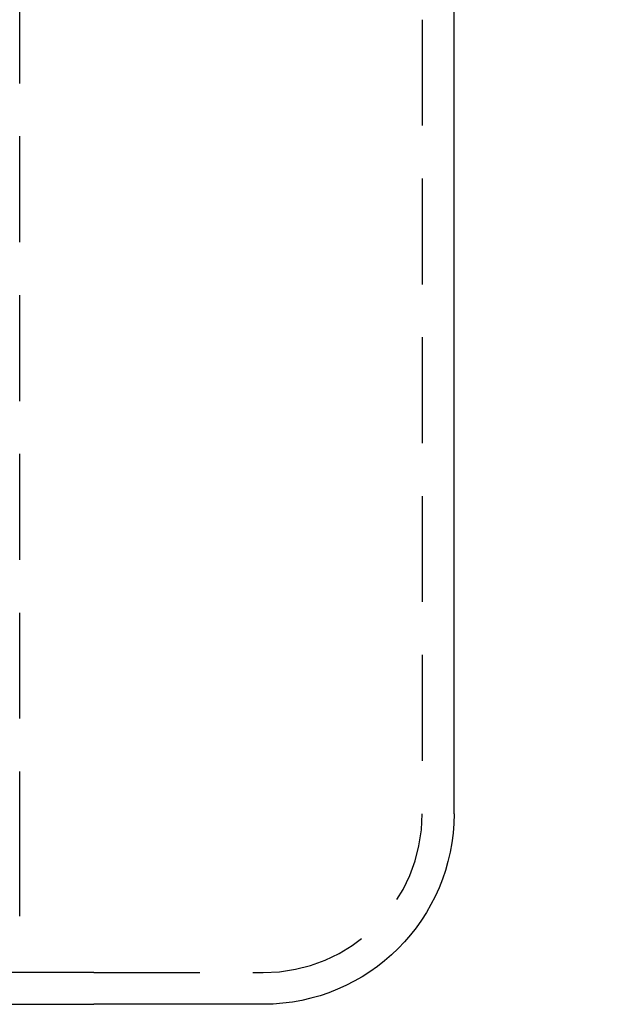
# Model space of a CAD drawing. Extents: x -5 to 1135, y -435 to 246.
# Drawn here: x 1052 to 1080, y -55 to -8 of the extents above; entities that cross this region are included whole.
import ezdxf

# ---------------------------------------------------------------- set-up
doc = ezdxf.new("R2010")
doc.units = 0
doc.header["$LTSCALE"] = 20
doc.linetypes.add('VERDECKT', pattern=[0.375, 0.25, -0.125])
doc.layers.get('0').update_dxf_attribs({"linetype": 'CONTINUOUS'})
doc.layers.add('STEMPEL', color=3, linetype='CONTINUOUS')

# ---------------------------------------------------------------- blocks, each defined once
blk = doc.blocks.new('A$C19990DC0')
at = {"color": 1, "linetype": 'VERDECKT', "extrusion": (-2e-16, 1, -2e-16)}
for p, q in [((52.002, -49.008), (52.002, 0)), ((71.002, -8.5), (71.002, -46)), ((52.002, -50.837), (52.002, -49.008)), ((52.002, -49.795), (52.002, -49.709)), ((55.502, -53.5), (-55.498, -53.5)), ((55.502, -53.5), (63.502, -53.5))]:
    blk.add_line(p, q, dxfattribs=at)
at = {"color": 3, "linetype": 'CONTINUOUS', "extrusion": (-2e-16, 1, -2e-16)}
for p, q in [((72.502, -46), (72.502, -8.5)), ((-55.498, -55), (55.502, -55)), ((63.502, -55), (55.502, -55))]:
    blk.add_line(p, q, dxfattribs=at)
at = {"color": 3, "linetype": 'CONTINUOUS', "extrusion": (0, -2e-16, -1)}
for centre, radius, start, end in [((-79.502, -8.5), 7, 0, 90), ((-63.502, -46), 9, 180, 270)]:
    blk.add_arc(centre, radius, start, end, dxfattribs=at)
at = {"color": 1, "linetype": 'VERDECKT'}
blk.add_arc((63.502, -46), 7.5, 270, 360, dxfattribs=at)

msp = doc.modelspace()

# ---------------------------------------------------------------- block references
at = {"layer": 'STEMPEL'}
msp.add_blockref('A$C19990DC0', (1000, 0), dxfattribs=at)

doc.saveas('drawing.dxf')
